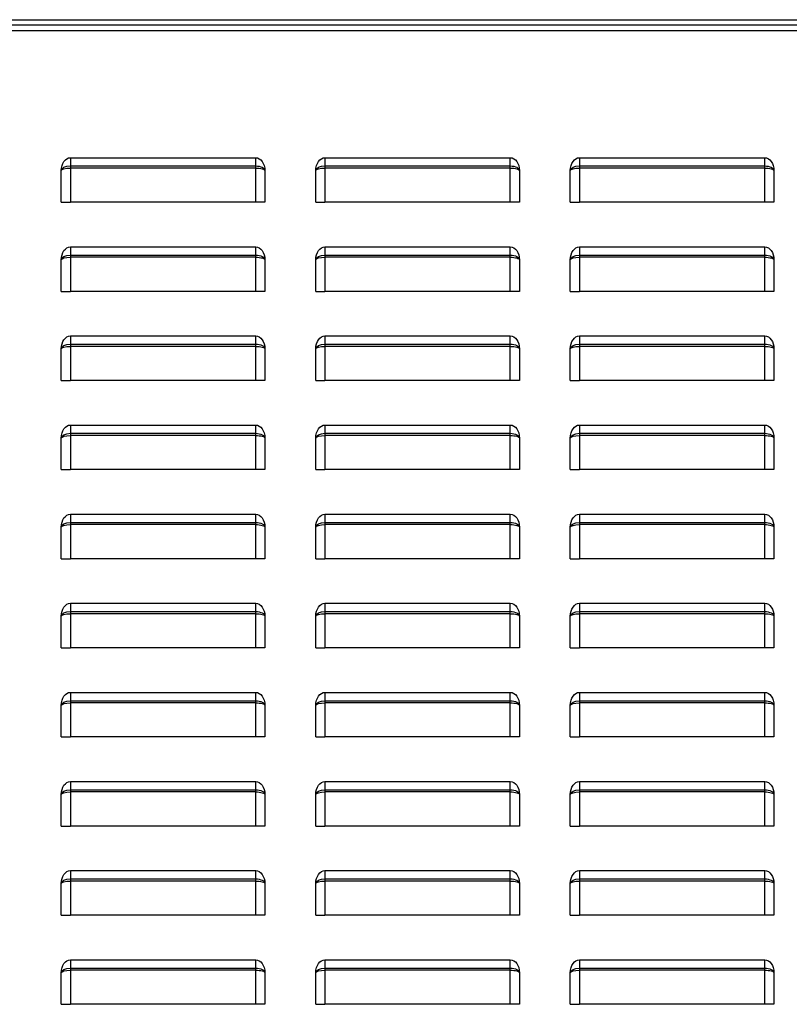
# Model space of a CAD drawing. Units: millimetres. Extents: x 0 to 12706, y 0 to 9062.
# Drawn here: x 4679 to 4982, y 3078 to 3464 of the extents above; entities that cross this region are included whole.
import ezdxf

# ---------------------------------------------------------------- set-up
doc = ezdxf.new("R2010")
doc.units = ezdxf.units.MM
doc.layers.add('LG-PRODUCT', color=3, linetype='Continuous')

msp = doc.modelspace()

# ---------------------------------------------------------------- linework, layer by layer
at = {"layer": 'LG-PRODUCT'}
for p, q in [((3730.94, 3464.41), (5724.58, 3464.41)), ((5722.6, 3462.21), (4376.62, 3462.21)), ((4376.62, 3460.21), (5722.6, 3460.21)), ((4699.27, 3410.22), (4772.05, 3410.22)), ((4699.27, 3410.22), (4699.27, 3406.97)), ((4772.05, 3406.97), (4772.05, 3410.22)), ((4799.25, 3410.22), (4872.04, 3410.22)), ((4799.25, 3410.22), (4799.25, 3406.97)), ((4872.04, 3406.97), (4872.04, 3410.22)), ((4899.23, 3410.22), (4899.23, 3406.97)), ((4899.23, 3410.22), (4972.02, 3410.22)), ((4972.02, 3406.97), (4972.02, 3410.22)), ((4699.27, 3406.97), (4772.05, 3406.97)), ((4699.27, 3406.97), (4699.27, 3406.12)), ((4772.05, 3406.12), (4772.05, 3406.97)), ((4799.25, 3406.97), (4872.04, 3406.97)), ((4799.25, 3406.97), (4799.25, 3406.12)), ((4872.04, 3406.12), (4872.04, 3406.97)), ((4899.23, 3406.97), (4972.02, 3406.97)), ((4899.23, 3406.97), (4899.23, 3406.12)), ((4972.02, 3406.12), (4972.02, 3406.97)), ((4695.67, 3392.72), (4695.67, 3405.13)), ((4772.05, 3406.12), (4699.27, 3406.12)), ((4699.27, 3406.12), (4699.27, 3392.72)), ((4772.05, 3392.72), (4772.05, 3406.12)), ((4775.65, 3405.13), (4775.65, 3392.72)), ((4795.65, 3392.72), (4795.65, 3405.13)), ((4872.04, 3406.12), (4799.25, 3406.12)), ((4799.25, 3406.12), (4799.25, 3392.72)), ((4872.04, 3392.72), (4872.04, 3406.12)), ((4875.64, 3405.13), (4875.64, 3392.72)), ((4895.63, 3392.72), (4895.63, 3405.13)), ((4972.02, 3406.12), (4899.23, 3406.12)), ((4899.23, 3406.12), (4899.23, 3392.72)), ((4972.02, 3392.72), (4972.02, 3406.12)), ((4975.62, 3405.13), (4975.62, 3392.72)), ((4695.67, 3392.72), (4699.27, 3392.72)), ((4772.05, 3392.72), (4699.27, 3392.72)), ((4775.65, 3392.72), (4772.05, 3392.72)), ((4795.65, 3392.72), (4799.25, 3392.72)), ((4872.04, 3392.72), (4799.25, 3392.72)), ((4875.64, 3392.72), (4872.04, 3392.72)), ((4895.63, 3392.72), (4899.23, 3392.72)), ((4972.02, 3392.72), (4899.23, 3392.72)), ((4975.62, 3392.72), (4972.02, 3392.72)), ((4699.27, 3375.22), (4699.27, 3371.97)), ((4699.27, 3375.22), (4772.05, 3375.22)), ((4699.27, 3371.97), (4772.05, 3371.97)), ((4699.27, 3371.97), (4699.27, 3371.13)), ((4772.05, 3371.97), (4772.05, 3375.22)), ((4772.05, 3371.13), (4772.05, 3371.97)), ((4799.25, 3375.22), (4799.25, 3371.97)), ((4799.25, 3375.22), (4872.04, 3375.22)), ((4799.25, 3371.97), (4872.04, 3371.97)), ((4799.25, 3371.97), (4799.25, 3371.13)), ((4872.04, 3371.97), (4872.04, 3375.22)), ((4872.04, 3371.13), (4872.04, 3371.97)), ((4899.23, 3375.22), (4899.23, 3371.97)), ((4899.23, 3375.22), (4972.02, 3375.22)), ((4899.23, 3371.97), (4972.02, 3371.97)), ((4899.23, 3371.97), (4899.23, 3371.13)), ((4972.02, 3371.97), (4972.02, 3375.22)), ((4972.02, 3371.13), (4972.02, 3371.97)), ((4695.67, 3357.72), (4695.67, 3370.13)), ((4699.27, 3371.13), (4699.27, 3357.72)), ((4772.05, 3371.13), (4699.27, 3371.13)), ((4772.05, 3357.72), (4772.05, 3371.13)), ((4775.65, 3370.13), (4775.65, 3357.72)), ((4795.65, 3357.72), (4795.65, 3370.13)), ((4872.04, 3371.13), (4799.25, 3371.13)), ((4799.25, 3371.13), (4799.25, 3357.72)), ((4872.04, 3357.72), (4872.04, 3371.13)), ((4875.64, 3370.13), (4875.64, 3357.72)), ((4895.63, 3357.72), (4895.63, 3370.13)), ((4972.02, 3371.13), (4899.23, 3371.13)), ((4899.23, 3371.13), (4899.23, 3357.72)), ((4972.02, 3357.72), (4972.02, 3371.13)), ((4975.62, 3370.13), (4975.62, 3357.72)), ((4695.67, 3357.72), (4699.27, 3357.72)), ((4772.05, 3357.72), (4699.27, 3357.72)), ((4775.65, 3357.72), (4772.05, 3357.72)), ((4795.65, 3357.72), (4799.25, 3357.72)), ((4872.04, 3357.72), (4799.25, 3357.72)), ((4875.64, 3357.72), (4872.04, 3357.72)), ((4895.63, 3357.72), (4899.23, 3357.72)), ((4972.02, 3357.72), (4899.23, 3357.72)), ((4975.62, 3357.72), (4972.02, 3357.72)), ((4699.27, 3340.23), (4772.05, 3340.23)), ((4699.27, 3340.23), (4699.27, 3336.98)), ((4699.27, 3336.98), (4772.05, 3336.98)), ((4699.27, 3336.98), (4699.27, 3336.13)), ((4772.05, 3336.98), (4772.05, 3340.23)), ((4772.05, 3336.13), (4772.05, 3336.98)), ((4799.25, 3340.23), (4799.25, 3336.98)), ((4799.25, 3340.23), (4872.04, 3340.23)), ((4799.25, 3336.98), (4872.04, 3336.98)), ((4799.25, 3336.98), (4799.25, 3336.13)), ((4872.04, 3336.98), (4872.04, 3340.23)), ((4872.04, 3336.13), (4872.04, 3336.98)), ((4899.23, 3340.23), (4972.02, 3340.23)), ((4899.23, 3340.23), (4899.23, 3336.98)), ((4899.23, 3336.98), (4972.02, 3336.98)), ((4899.23, 3336.98), (4899.23, 3336.13)), ((4972.02, 3336.98), (4972.02, 3340.23)), ((4972.02, 3336.13), (4972.02, 3336.98)), ((4695.67, 3322.73), (4695.67, 3335.14)), ((4772.05, 3336.13), (4699.27, 3336.13)), ((4699.27, 3336.13), (4699.27, 3322.73)), ((4772.05, 3322.73), (4772.05, 3336.13)), ((4775.65, 3335.14), (4775.65, 3322.73)), ((4795.65, 3322.73), (4795.65, 3335.14)), ((4872.04, 3336.13), (4799.25, 3336.13)), ((4799.25, 3336.13), (4799.25, 3322.73)), ((4872.04, 3322.73), (4872.04, 3336.13)), ((4875.64, 3335.14), (4875.64, 3322.73)), ((4895.63, 3322.73), (4895.63, 3335.14)), ((4972.02, 3336.13), (4899.23, 3336.13)), ((4899.23, 3336.13), (4899.23, 3322.73)), ((4972.02, 3322.73), (4972.02, 3336.13)), ((4975.62, 3335.14), (4975.62, 3322.73)), ((4695.67, 3322.73), (4699.27, 3322.73)), ((4772.05, 3322.73), (4699.27, 3322.73)), ((4775.65, 3322.73), (4772.05, 3322.73)), ((4795.65, 3322.73), (4799.25, 3322.73)), ((4872.04, 3322.73), (4799.25, 3322.73)), ((4875.64, 3322.73), (4872.04, 3322.73)), ((4895.63, 3322.73), (4899.23, 3322.73)), ((4972.02, 3322.73), (4899.23, 3322.73)), ((4975.62, 3322.73), (4972.02, 3322.73)), ((4699.27, 3305.23), (4699.27, 3301.99)), ((4699.27, 3305.23), (4772.05, 3305.23)), ((4699.27, 3301.99), (4772.05, 3301.99)), ((4699.27, 3301.99), (4699.27, 3301.14)), ((4772.05, 3301.99), (4772.05, 3305.23)), ((4772.05, 3301.14), (4772.05, 3301.99)), ((4799.25, 3305.23), (4799.25, 3301.99)), ((4799.25, 3305.23), (4872.04, 3305.23)), ((4799.25, 3301.99), (4872.04, 3301.99)), ((4799.25, 3301.99), (4799.25, 3301.14)), ((4872.04, 3301.99), (4872.04, 3305.23)), ((4872.04, 3301.14), (4872.04, 3301.99)), ((4899.23, 3305.23), (4899.23, 3301.99)), ((4899.23, 3305.23), (4972.02, 3305.23)), ((4899.23, 3301.99), (4972.02, 3301.99)), ((4899.23, 3301.99), (4899.23, 3301.14)), ((4972.02, 3301.99), (4972.02, 3305.23)), ((4972.02, 3301.14), (4972.02, 3301.99)), ((4695.67, 3287.74), (4695.67, 3300.14)), ((4699.27, 3301.14), (4699.27, 3287.74)), ((4772.05, 3301.14), (4699.27, 3301.14)), ((4772.05, 3287.74), (4772.05, 3301.14)), ((4775.65, 3300.14), (4775.65, 3287.74)), ((4795.65, 3287.74), (4795.65, 3300.14)), ((4872.04, 3301.14), (4799.25, 3301.14)), ((4799.25, 3301.14), (4799.25, 3287.74)), ((4872.04, 3287.74), (4872.04, 3301.14)), ((4875.64, 3300.14), (4875.64, 3287.74)), ((4895.63, 3287.74), (4895.63, 3300.14)), ((4972.02, 3301.14), (4899.23, 3301.14)), ((4899.23, 3301.14), (4899.23, 3287.74)), ((4972.02, 3287.74), (4972.02, 3301.14)), ((4975.62, 3300.14), (4975.62, 3287.74)), ((4695.67, 3287.74), (4699.27, 3287.74)), ((4772.05, 3287.74), (4699.27, 3287.74)), ((4775.65, 3287.74), (4772.05, 3287.74)), ((4795.65, 3287.74), (4799.25, 3287.74)), ((4872.04, 3287.74), (4799.25, 3287.74)), ((4875.64, 3287.74), (4872.04, 3287.74)), ((4895.63, 3287.74), (4899.23, 3287.74)), ((4972.02, 3287.74), (4899.23, 3287.74)), ((4975.62, 3287.74), (4972.02, 3287.74)), ((4699.27, 3270.24), (4699.27, 3266.99)), ((4699.27, 3270.24), (4772.05, 3270.24)), ((4772.05, 3266.99), (4772.05, 3270.24)), ((4799.25, 3270.24), (4872.04, 3270.24)), ((4799.25, 3270.24), (4799.25, 3266.99)), ((4872.04, 3266.99), (4872.04, 3270.24)), ((4899.23, 3270.24), (4899.23, 3266.99)), ((4899.23, 3270.24), (4972.02, 3270.24)), ((4972.02, 3266.99), (4972.02, 3270.24)), ((4695.67, 3252.74), (4695.67, 3265.15)), ((4699.27, 3266.99), (4772.05, 3266.99)), ((4699.27, 3266.99), (4699.27, 3266.14)), ((4699.27, 3266.14), (4699.27, 3252.74)), ((4772.05, 3266.14), (4699.27, 3266.14)), ((4772.05, 3266.14), (4772.05, 3266.99)), ((4772.05, 3252.74), (4772.05, 3266.14)), ((4775.65, 3265.15), (4775.65, 3252.74)), ((4795.65, 3252.74), (4795.65, 3265.15)), ((4799.25, 3266.99), (4872.04, 3266.99)), ((4799.25, 3266.99), (4799.25, 3266.14)), ((4872.04, 3266.14), (4799.25, 3266.14)), ((4799.25, 3266.14), (4799.25, 3252.74)), ((4872.04, 3266.14), (4872.04, 3266.99)), ((4872.04, 3252.74), (4872.04, 3266.14)), ((4875.64, 3265.15), (4875.64, 3252.74)), ((4895.63, 3252.74), (4895.63, 3265.15)), ((4899.23, 3266.99), (4972.02, 3266.99)), ((4899.23, 3266.99), (4899.23, 3266.14)), ((4972.02, 3266.14), (4899.23, 3266.14)), ((4899.23, 3266.14), (4899.23, 3252.74)), ((4972.02, 3266.14), (4972.02, 3266.99)), ((4972.02, 3252.74), (4972.02, 3266.14)), ((4975.62, 3265.15), (4975.62, 3252.74)), ((4695.67, 3252.74), (4699.27, 3252.74)), ((4772.05, 3252.74), (4699.27, 3252.74)), ((4775.65, 3252.74), (4772.05, 3252.74)), ((4795.65, 3252.74), (4799.25, 3252.74)), ((4872.04, 3252.74), (4799.25, 3252.74)), ((4875.64, 3252.74), (4872.04, 3252.74)), ((4895.63, 3252.74), (4899.23, 3252.74)), ((4972.02, 3252.74), (4899.23, 3252.74)), ((4975.62, 3252.74), (4972.02, 3252.74)), ((4699.27, 3235.24), (4772.05, 3235.24)), ((4699.27, 3235.24), (4699.27, 3232)), ((4772.05, 3232), (4772.05, 3235.24)), ((4799.25, 3235.24), (4799.25, 3232)), ((4799.25, 3235.24), (4872.04, 3235.24)), ((4872.04, 3232), (4872.04, 3235.24)), ((4899.23, 3235.24), (4899.23, 3232)), ((4899.23, 3235.24), (4972.02, 3235.24)), ((4972.02, 3232), (4972.02, 3235.24)), ((4695.67, 3217.75), (4695.67, 3230.15)), ((4699.27, 3232), (4772.05, 3232)), ((4699.27, 3232), (4699.27, 3231.15)), ((4699.27, 3231.15), (4699.27, 3217.75)), ((4772.05, 3231.15), (4699.27, 3231.15)), ((4772.05, 3231.15), (4772.05, 3232)), ((4772.05, 3217.75), (4772.05, 3231.15)), ((4775.65, 3230.15), (4775.65, 3217.75)), ((4795.65, 3217.75), (4795.65, 3230.15)), ((4799.25, 3232), (4872.04, 3232)), ((4799.25, 3232), (4799.25, 3231.15)), ((4872.04, 3231.15), (4799.25, 3231.15)), ((4799.25, 3231.15), (4799.25, 3217.75)), ((4872.04, 3231.15), (4872.04, 3232)), ((4872.04, 3217.75), (4872.04, 3231.15)), ((4875.64, 3230.15), (4875.64, 3217.75)), ((4895.63, 3217.75), (4895.63, 3230.15)), ((4899.23, 3232), (4972.02, 3232)), ((4899.23, 3232), (4899.23, 3231.15)), ((4972.02, 3231.15), (4899.23, 3231.15)), ((4899.23, 3231.15), (4899.23, 3217.75)), ((4972.02, 3231.15), (4972.02, 3232)), ((4972.02, 3217.75), (4972.02, 3231.15)), ((4975.62, 3230.15), (4975.62, 3217.75)), ((4695.67, 3217.75), (4699.27, 3217.75)), ((4772.05, 3217.75), (4699.27, 3217.75)), ((4775.65, 3217.75), (4772.05, 3217.75)), ((4795.65, 3217.75), (4799.25, 3217.75)), ((4872.04, 3217.75), (4799.25, 3217.75)), ((4875.64, 3217.75), (4872.04, 3217.75)), ((4895.63, 3217.75), (4899.23, 3217.75)), ((4972.02, 3217.75), (4899.23, 3217.75)), ((4975.62, 3217.75), (4972.02, 3217.75)), ((4699.27, 3200.25), (4699.27, 3197)), ((4699.27, 3200.25), (4772.05, 3200.25)), ((4772.05, 3197), (4772.05, 3200.25)), ((4799.25, 3200.25), (4799.25, 3197)), ((4799.25, 3200.25), (4872.04, 3200.25)), ((4872.04, 3197), (4872.04, 3200.25)), ((4899.23, 3200.25), (4899.23, 3197)), ((4899.23, 3200.25), (4972.02, 3200.25)), ((4972.02, 3197), (4972.02, 3200.25)), ((4695.67, 3182.75), (4695.67, 3195.16)), ((4699.27, 3197), (4772.05, 3197)), ((4699.27, 3197), (4699.27, 3196.15)), ((4772.05, 3196.15), (4699.27, 3196.15)), ((4699.27, 3196.15), (4699.27, 3182.75)), ((4772.05, 3196.15), (4772.05, 3197)), ((4772.05, 3182.75), (4772.05, 3196.15)), ((4775.65, 3195.16), (4775.65, 3182.75)), ((4795.65, 3182.75), (4795.65, 3195.16)), ((4799.25, 3197), (4872.04, 3197)), ((4799.25, 3197), (4799.25, 3196.15)), ((4872.04, 3196.15), (4799.25, 3196.15)), ((4799.25, 3196.15), (4799.25, 3182.75)), ((4872.04, 3196.15), (4872.04, 3197)), ((4872.04, 3182.75), (4872.04, 3196.15)), ((4875.64, 3195.16), (4875.64, 3182.75)), ((4895.63, 3182.75), (4895.63, 3195.16)), ((4899.23, 3197), (4972.02, 3197)), ((4899.23, 3197), (4899.23, 3196.15)), ((4972.02, 3196.15), (4899.23, 3196.15)), ((4899.23, 3196.15), (4899.23, 3182.75)), ((4972.02, 3196.15), (4972.02, 3197)), ((4972.02, 3182.75), (4972.02, 3196.15)), ((4975.62, 3195.16), (4975.62, 3182.75)), ((4695.67, 3182.75), (4699.27, 3182.75)), ((4772.05, 3182.75), (4699.27, 3182.75)), ((4775.65, 3182.75), (4772.05, 3182.75)), ((4795.65, 3182.75), (4799.25, 3182.75)), ((4872.04, 3182.75), (4799.25, 3182.75)), ((4875.64, 3182.75), (4872.04, 3182.75)), ((4895.63, 3182.75), (4899.23, 3182.75)), ((4972.02, 3182.75), (4899.23, 3182.75)), ((4975.62, 3182.75), (4972.02, 3182.75)), ((4699.27, 3165.26), (4772.05, 3165.26)), ((4699.27, 3165.26), (4699.27, 3162.01)), ((4772.05, 3162.01), (4772.05, 3165.26)), ((4799.25, 3165.26), (4872.04, 3165.26)), ((4799.25, 3165.26), (4799.25, 3162.01)), ((4872.04, 3162.01), (4872.04, 3165.26)), ((4899.23, 3165.26), (4972.02, 3165.26)), ((4899.23, 3165.26), (4899.23, 3162.01)), ((4972.02, 3162.01), (4972.02, 3165.26)), ((4695.67, 3147.76), (4695.67, 3160.17)), ((4699.27, 3162.01), (4772.05, 3162.01)), ((4699.27, 3162.01), (4699.27, 3161.16)), ((4699.27, 3161.16), (4699.27, 3147.76)), ((4772.05, 3161.16), (4699.27, 3161.16)), ((4772.05, 3161.16), (4772.05, 3162.01)), ((4772.05, 3147.76), (4772.05, 3161.16)), ((4775.65, 3160.17), (4775.65, 3147.76)), ((4795.65, 3147.76), (4795.65, 3160.17)), ((4799.25, 3162.01), (4872.04, 3162.01)), ((4799.25, 3162.01), (4799.25, 3161.16)), ((4872.04, 3161.16), (4799.25, 3161.16)), ((4799.25, 3161.16), (4799.25, 3147.76)), ((4872.04, 3161.16), (4872.04, 3162.01)), ((4872.04, 3147.76), (4872.04, 3161.16)), ((4875.64, 3160.17), (4875.64, 3147.76)), ((4895.63, 3147.76), (4895.63, 3160.17)), ((4899.23, 3162.01), (4972.02, 3162.01)), ((4899.23, 3162.01), (4899.23, 3161.16)), ((4972.02, 3161.16), (4899.23, 3161.16)), ((4899.23, 3161.16), (4899.23, 3147.76)), ((4972.02, 3161.16), (4972.02, 3162.01)), ((4972.02, 3147.76), (4972.02, 3161.16)), ((4975.62, 3160.17), (4975.62, 3147.76)), ((4695.67, 3147.76), (4699.27, 3147.76)), ((4772.05, 3147.76), (4699.27, 3147.76)), ((4775.65, 3147.76), (4772.05, 3147.76)), ((4795.65, 3147.76), (4799.25, 3147.76)), ((4872.04, 3147.76), (4799.25, 3147.76)), ((4875.64, 3147.76), (4872.04, 3147.76)), ((4895.63, 3147.76), (4899.23, 3147.76)), ((4972.02, 3147.76), (4899.23, 3147.76)), ((4975.62, 3147.76), (4972.02, 3147.76)), ((4699.27, 3130.26), (4699.27, 3127.01)), ((4699.27, 3130.26), (4772.05, 3130.26)), ((4772.05, 3127.01), (4772.05, 3130.26)), ((4799.25, 3130.26), (4799.25, 3127.01)), ((4799.25, 3130.26), (4872.04, 3130.26)), ((4872.04, 3127.01), (4872.04, 3130.26)), ((4899.23, 3130.26), (4899.23, 3127.01)), ((4899.23, 3130.26), (4972.02, 3130.26)), ((4972.02, 3127.01), (4972.02, 3130.26)), ((4695.67, 3112.76), (4695.67, 3125.17)), ((4699.27, 3127.01), (4772.05, 3127.01)), ((4699.27, 3127.01), (4699.27, 3126.16)), ((4699.27, 3126.16), (4699.27, 3112.76)), ((4772.05, 3126.16), (4699.27, 3126.16)), ((4772.05, 3126.16), (4772.05, 3127.01)), ((4772.05, 3112.76), (4772.05, 3126.16)), ((4775.65, 3125.17), (4775.65, 3112.76)), ((4795.65, 3112.76), (4795.65, 3125.17)), ((4799.25, 3127.01), (4872.04, 3127.01)), ((4799.25, 3127.01), (4799.25, 3126.16)), ((4872.04, 3126.16), (4799.25, 3126.16)), ((4799.25, 3126.16), (4799.25, 3112.76)), ((4872.04, 3126.16), (4872.04, 3127.01)), ((4872.04, 3112.76), (4872.04, 3126.16)), ((4875.64, 3125.17), (4875.64, 3112.76)), ((4895.63, 3112.76), (4895.63, 3125.17)), ((4899.23, 3127.01), (4972.02, 3127.01)), ((4899.23, 3127.01), (4899.23, 3126.16)), ((4972.02, 3126.16), (4899.23, 3126.16)), ((4899.23, 3126.16), (4899.23, 3112.76)), ((4972.02, 3126.16), (4972.02, 3127.01)), ((4972.02, 3112.76), (4972.02, 3126.16)), ((4975.62, 3125.17), (4975.62, 3112.76)), ((4695.67, 3112.76), (4699.27, 3112.76)), ((4772.05, 3112.76), (4699.27, 3112.76)), ((4775.65, 3112.76), (4772.05, 3112.76)), ((4795.65, 3112.76), (4799.25, 3112.76)), ((4872.04, 3112.76), (4799.25, 3112.76)), ((4875.64, 3112.76), (4872.04, 3112.76)), ((4895.63, 3112.76), (4899.23, 3112.76)), ((4972.02, 3112.76), (4899.23, 3112.76)), ((4975.62, 3112.76), (4972.02, 3112.76)), ((4699.27, 3095.27), (4699.27, 3092.02)), ((4699.27, 3095.27), (4772.05, 3095.27)), ((4772.05, 3092.02), (4772.05, 3095.27)), ((4799.25, 3095.27), (4799.25, 3092.02)), ((4799.25, 3095.27), (4872.04, 3095.27)), ((4872.04, 3092.02), (4872.04, 3095.27)), ((4899.23, 3095.27), (4899.23, 3092.02)), ((4899.23, 3095.27), (4972.02, 3095.27)), ((4972.02, 3092.02), (4972.02, 3095.27)), ((4695.67, 3077.77), (4695.67, 3090.18)), ((4699.27, 3092.02), (4772.05, 3092.02)), ((4699.27, 3092.02), (4699.27, 3091.17)), ((4699.27, 3091.17), (4699.27, 3077.77)), ((4772.05, 3091.17), (4699.27, 3091.17)), ((4772.05, 3091.17), (4772.05, 3092.02)), ((4772.05, 3077.77), (4772.05, 3091.17)), ((4775.65, 3090.18), (4775.65, 3077.77)), ((4795.65, 3077.77), (4795.65, 3090.18)), ((4799.25, 3092.02), (4872.04, 3092.02)), ((4799.25, 3092.02), (4799.25, 3091.17)), ((4872.04, 3091.17), (4799.25, 3091.17)), ((4799.25, 3091.17), (4799.25, 3077.77)), ((4872.04, 3091.17), (4872.04, 3092.02)), ((4872.04, 3077.77), (4872.04, 3091.17)), ((4875.64, 3090.18), (4875.64, 3077.77)), ((4895.63, 3077.77), (4895.63, 3090.18)), ((4899.23, 3092.02), (4972.02, 3092.02)), ((4899.23, 3092.02), (4899.23, 3091.17)), ((4972.02, 3091.17), (4899.23, 3091.17)), ((4899.23, 3091.17), (4899.23, 3077.77)), ((4972.02, 3091.17), (4972.02, 3092.02)), ((4972.02, 3077.77), (4972.02, 3091.17)), ((4975.62, 3090.18), (4975.62, 3077.77)), ((4695.67, 3077.77), (4699.27, 3077.77)), ((4772.05, 3077.77), (4699.27, 3077.77)), ((4775.65, 3077.77), (4772.05, 3077.77)), ((4795.65, 3077.77), (4799.25, 3077.77)), ((4872.04, 3077.77), (4799.25, 3077.77)), ((4875.64, 3077.77), (4872.04, 3077.77)), ((4895.63, 3077.77), (4899.23, 3077.77)), ((4972.02, 3077.77), (4899.23, 3077.77)), ((4975.62, 3077.77), (4972.02, 3077.77))]:
    msp.add_line(p, q, dxfattribs=at)
at = {"layer": 'LG-PRODUCT', "extrusion": (0, 0, -1)}
for centre, major_axis, ratio, start_param, end_param in [((4699.27, 3405.13), (0, 5.09), 0.707107, 4.712389, 6.283185), ((4772.05, 3405.13), (0, -5.09), 0.707107, 3.141593, 4.712389), ((4799.25, 3405.13), (0, 5.09), 0.707107, 4.712389, 6.283185), ((4872.04, 3405.13), (0, -5.09), 0.707107, 3.141593, 4.712389), ((4899.23, 3405.13), (0, 5.09), 0.707107, 4.712389, 6.283185), ((4972.02, 3405.13), (0, -5.09), 0.707107, 3.141593, 4.712389), ((4699.27, 3405.13), (-3.6, 0), 0.511845, 0, 1.570796), ((4772.05, 3405.13), (-3.6, 0), 0.511845, 1.570796, 3.141593), ((4799.25, 3405.13), (-3.6, 0), 0.511845, 0, 1.570796), ((4872.04, 3405.13), (-3.6, 0), 0.511845, 1.570796, 3.141593), ((4899.23, 3405.13), (-3.6, 0), 0.511845, 0, 1.570796), ((4972.02, 3405.13), (-3.6, 0), 0.511845, 1.570796, 3.141593), ((4699.27, 3405.13), (-3.6, 0), 0.276142, 0, 1.570796), ((4772.05, 3405.13), (-3.6, 0), 0.276142, 1.570796, 3.141593), ((4799.25, 3405.13), (-3.6, 0), 0.276142, 0, 1.570796), ((4872.04, 3405.13), (-3.6, 0), 0.276142, 1.570796, 3.141593), ((4899.23, 3405.13), (-3.6, 0), 0.276142, 0, 1.570796), ((4972.02, 3405.13), (-3.6, 0), 0.276142, 1.570796, 3.141593), ((4699.27, 3370.13), (0, 5.09), 0.707107, 4.712389, 6.283185), ((4699.27, 3370.13), (-3.6, 0), 0.511845, 0, 1.570796), ((4772.05, 3370.13), (0, -5.09), 0.707107, 3.141593, 4.712389), ((4772.05, 3370.13), (-3.6, 0), 0.511845, 1.570796, 3.141593), ((4799.25, 3370.13), (0, 5.09), 0.707107, 4.712389, 6.283185), ((4799.25, 3370.13), (-3.6, 0), 0.511845, 0, 1.570796), ((4872.04, 3370.13), (0, -5.09), 0.707107, 3.141593, 4.712389), ((4872.04, 3370.13), (-3.6, 0), 0.511845, 1.570796, 3.141593), ((4899.23, 3370.13), (0, 5.09), 0.707107, 4.712389, 6.283185), ((4899.23, 3370.13), (-3.6, 0), 0.511845, 0, 1.570796), ((4972.02, 3370.13), (0, -5.09), 0.707107, 3.141593, 4.712389), ((4972.02, 3370.13), (-3.6, 0), 0.511845, 1.570796, 3.141593), ((4699.27, 3370.13), (-3.6, 0), 0.276142, 0, 1.570796), ((4772.05, 3370.13), (-3.6, 0), 0.276142, 1.570796, 3.141593), ((4799.25, 3370.13), (-3.6, 0), 0.276142, 0, 1.570796), ((4872.04, 3370.13), (-3.6, 0), 0.276142, 1.570796, 3.141593), ((4899.23, 3370.13), (-3.6, 0), 0.276142, 0, 1.570796), ((4972.02, 3370.13), (-3.6, 0), 0.276142, 1.570796, 3.141593), ((4699.27, 3335.14), (0, 5.09), 0.707107, 4.712389, 6.283185), ((4699.27, 3335.14), (-3.6, 0), 0.511845, 0, 1.570796), ((4772.05, 3335.14), (0, -5.09), 0.707107, 3.141593, 4.712389), ((4772.05, 3335.14), (-3.6, 0), 0.511845, 1.570796, 3.141593), ((4799.25, 3335.14), (0, 5.09), 0.707107, 4.712389, 6.283185), ((4799.25, 3335.14), (-3.6, 0), 0.511845, 0, 1.570796), ((4872.04, 3335.14), (0, -5.09), 0.707107, 3.141593, 4.712389), ((4872.04, 3335.14), (-3.6, 0), 0.511845, 1.570796, 3.141593), ((4899.23, 3335.14), (0, 5.09), 0.707107, 4.712389, 6.283185), ((4899.23, 3335.14), (-3.6, 0), 0.511845, 0, 1.570796), ((4972.02, 3335.14), (0, -5.09), 0.707107, 3.141593, 4.712389), ((4972.02, 3335.14), (-3.6, 0), 0.511845, 1.570796, 3.141593), ((4699.27, 3335.14), (-3.6, 0), 0.276142, 0, 1.570796), ((4772.05, 3335.14), (-3.6, 0), 0.276142, 1.570796, 3.141593), ((4799.25, 3335.14), (-3.6, 0), 0.276142, 0, 1.570796), ((4872.04, 3335.14), (-3.6, 0), 0.276142, 1.570796, 3.141593), ((4899.23, 3335.14), (-3.6, 0), 0.276142, 0, 1.570796), ((4972.02, 3335.14), (-3.6, 0), 0.276142, 1.570796, 3.141593), ((4699.27, 3300.14), (0, 5.09), 0.707107, 4.712389, 6.283185), ((4699.27, 3300.14), (-3.6, 0), 0.511845, 0, 1.570796), ((4772.05, 3300.14), (0, -5.09), 0.707107, 3.141593, 4.712389), ((4772.05, 3300.14), (-3.6, 0), 0.511845, 1.570796, 3.141593), ((4799.25, 3300.14), (0, 5.09), 0.707107, 4.712389, 6.283185), ((4799.25, 3300.14), (-3.6, 0), 0.511845, 0, 1.570796), ((4872.04, 3300.14), (0, -5.09), 0.707107, 3.141593, 4.712389), ((4872.04, 3300.14), (-3.6, 0), 0.511845, 1.570796, 3.141593), ((4899.23, 3300.14), (0, 5.09), 0.707107, 4.712389, 6.283185), ((4899.23, 3300.14), (-3.6, 0), 0.511845, 0, 1.570796), ((4972.02, 3300.14), (0, -5.09), 0.707107, 3.141593, 4.712389), ((4972.02, 3300.14), (-3.6, 0), 0.511845, 1.570796, 3.141593), ((4699.27, 3300.14), (-3.6, 0), 0.276142, 0, 1.570796), ((4772.05, 3300.14), (-3.6, 0), 0.276142, 1.570796, 3.141593), ((4799.25, 3300.14), (-3.6, 0), 0.276142, 0, 1.570796), ((4872.04, 3300.14), (-3.6, 0), 0.276142, 1.570796, 3.141593), ((4899.23, 3300.14), (-3.6, 0), 0.276142, 0, 1.570796), ((4972.02, 3300.14), (-3.6, 0), 0.276142, 1.570796, 3.141593), ((4699.27, 3265.15), (0, 5.09), 0.707107, 4.712389, 6.283185), ((4772.05, 3265.15), (0, -5.09), 0.707107, 3.141593, 4.712389), ((4799.25, 3265.15), (0, 5.09), 0.707107, 4.712389, 6.283185), ((4872.04, 3265.15), (0, -5.09), 0.707107, 3.141593, 4.712389), ((4899.23, 3265.15), (0, 5.09), 0.707107, 4.712389, 6.283185), ((4972.02, 3265.15), (0, -5.09), 0.707107, 3.141593, 4.712389), ((4699.27, 3265.15), (-3.6, 0), 0.511845, 0, 1.570796), ((4699.27, 3265.15), (-3.6, 0), 0.276142, 0, 1.570796), ((4772.05, 3265.15), (-3.6, 0), 0.511845, 1.570796, 3.141593), ((4772.05, 3265.15), (-3.6, 0), 0.276142, 1.570796, 3.141593), ((4799.25, 3265.15), (-3.6, 0), 0.511845, 0, 1.570796), ((4799.25, 3265.15), (-3.6, 0), 0.276142, 0, 1.570796), ((4872.04, 3265.15), (-3.6, 0), 0.511845, 1.570796, 3.141593), ((4872.04, 3265.15), (-3.6, 0), 0.276142, 1.570796, 3.141593), ((4899.23, 3265.15), (-3.6, 0), 0.511845, 0, 1.570796), ((4899.23, 3265.15), (-3.6, 0), 0.276142, 0, 1.570796), ((4972.02, 3265.15), (-3.6, 0), 0.511845, 1.570796, 3.141593), ((4972.02, 3265.15), (-3.6, 0), 0.276142, 1.570796, 3.141593), ((4699.27, 3230.15), (0, 5.09), 0.707107, 4.712389, 6.283185), ((4772.05, 3230.15), (0, -5.09), 0.707107, 3.141593, 4.712389), ((4799.25, 3230.15), (0, 5.09), 0.707107, 4.712389, 6.283185), ((4872.04, 3230.15), (0, -5.09), 0.707107, 3.141593, 4.712389), ((4899.23, 3230.15), (0, 5.09), 0.707107, 4.712389, 6.283185), ((4972.02, 3230.15), (0, -5.09), 0.707107, 3.141593, 4.712389), ((4699.27, 3230.15), (-3.6, 0), 0.511845, 0, 1.570796), ((4699.27, 3230.15), (-3.6, 0), 0.276142, 0, 1.570796), ((4772.05, 3230.15), (-3.6, 0), 0.511845, 1.570796, 3.141593), ((4772.05, 3230.15), (-3.6, 0), 0.276142, 1.570796, 3.141593), ((4799.25, 3230.15), (-3.6, 0), 0.511845, 0, 1.570796), ((4799.25, 3230.15), (-3.6, 0), 0.276142, 0, 1.570796), ((4872.04, 3230.15), (-3.6, 0), 0.511845, 1.570796, 3.141593), ((4872.04, 3230.15), (-3.6, 0), 0.276142, 1.570796, 3.141593), ((4899.23, 3230.15), (-3.6, 0), 0.511845, 0, 1.570796), ((4899.23, 3230.15), (-3.6, 0), 0.276142, 0, 1.570796), ((4972.02, 3230.15), (-3.6, 0), 0.511845, 1.570796, 3.141593), ((4972.02, 3230.15), (-3.6, 0), 0.276142, 1.570796, 3.141593), ((4699.27, 3195.16), (0, 5.09), 0.707107, 4.712389, 6.283185), ((4772.05, 3195.16), (0, -5.09), 0.707107, 3.141593, 4.712389), ((4799.25, 3195.16), (0, 5.09), 0.707107, 4.712389, 6.283185), ((4872.04, 3195.16), (0, -5.09), 0.707107, 3.141593, 4.712389), ((4899.23, 3195.16), (0, 5.09), 0.707107, 4.712389, 6.283185), ((4972.02, 3195.16), (0, -5.09), 0.707107, 3.141593, 4.712389), ((4699.27, 3195.16), (-3.6, 0), 0.511845, 0, 1.570796), ((4699.27, 3195.16), (-3.6, 0), 0.276142, 0, 1.570796), ((4772.05, 3195.16), (-3.6, 0), 0.511845, 1.570796, 3.141593), ((4772.05, 3195.16), (-3.6, 0), 0.276142, 1.570796, 3.141593), ((4799.25, 3195.16), (-3.6, 0), 0.511845, 0, 1.570796), ((4799.25, 3195.16), (-3.6, 0), 0.276142, 0, 1.570796), ((4872.04, 3195.16), (-3.6, 0), 0.511845, 1.570796, 3.141593), ((4872.04, 3195.16), (-3.6, 0), 0.276142, 1.570796, 3.141593), ((4899.23, 3195.16), (-3.6, 0), 0.511845, 0, 1.570796), ((4899.23, 3195.16), (-3.6, 0), 0.276142, 0, 1.570796), ((4972.02, 3195.16), (-3.6, 0), 0.511845, 1.570796, 3.141593), ((4972.02, 3195.16), (-3.6, 0), 0.276142, 1.570796, 3.141593), ((4699.27, 3160.17), (0, 5.09), 0.707107, 4.712389, 6.283185), ((4772.05, 3160.17), (0, -5.09), 0.707107, 3.141593, 4.712389), ((4799.25, 3160.17), (0, 5.09), 0.707107, 4.712389, 6.283185), ((4872.04, 3160.17), (0, -5.09), 0.707107, 3.141593, 4.712389), ((4899.23, 3160.17), (0, 5.09), 0.707107, 4.712389, 6.283185), ((4972.02, 3160.17), (0, -5.09), 0.707107, 3.141593, 4.712389), ((4699.27, 3160.17), (-3.6, 0), 0.511845, 0, 1.570796), ((4699.27, 3160.17), (-3.6, 0), 0.276142, 0, 1.570796), ((4772.05, 3160.17), (-3.6, 0), 0.511845, 1.570796, 3.141593), ((4772.05, 3160.17), (-3.6, 0), 0.276142, 1.570796, 3.141593), ((4799.25, 3160.17), (-3.6, 0), 0.511845, 0, 1.570796), ((4799.25, 3160.17), (-3.6, 0), 0.276142, 0, 1.570796), ((4872.04, 3160.17), (-3.6, 0), 0.511845, 1.570796, 3.141593), ((4872.04, 3160.17), (-3.6, 0), 0.276142, 1.570796, 3.141593), ((4899.23, 3160.17), (-3.6, 0), 0.511845, 0, 1.570796), ((4899.23, 3160.17), (-3.6, 0), 0.276142, 0, 1.570796), ((4972.02, 3160.17), (-3.6, 0), 0.511845, 1.570796, 3.141593), ((4972.02, 3160.17), (-3.6, 0), 0.276142, 1.570796, 3.141593), ((4699.27, 3125.17), (0, 5.09), 0.707107, 4.712389, 6.283185), ((4772.05, 3125.17), (0, -5.09), 0.707107, 3.141593, 4.712389), ((4799.25, 3125.17), (0, 5.09), 0.707107, 4.712389, 6.283185), ((4872.04, 3125.17), (0, -5.09), 0.707107, 3.141593, 4.712389), ((4899.23, 3125.17), (0, 5.09), 0.707107, 4.712389, 6.283185), ((4972.02, 3125.17), (0, -5.09), 0.707107, 3.141593, 4.712389), ((4699.27, 3125.17), (-3.6, 0), 0.511845, 0, 1.570796), ((4699.27, 3125.17), (-3.6, 0), 0.276142, 0, 1.570796), ((4772.05, 3125.17), (-3.6, 0), 0.511845, 1.570796, 3.141593), ((4772.05, 3125.17), (-3.6, 0), 0.276142, 1.570796, 3.141593), ((4799.25, 3125.17), (-3.6, 0), 0.511845, 0, 1.570796), ((4799.25, 3125.17), (-3.6, 0), 0.276142, 0, 1.570796), ((4872.04, 3125.17), (-3.6, 0), 0.511845, 1.570796, 3.141593), ((4872.04, 3125.17), (-3.6, 0), 0.276142, 1.570796, 3.141593), ((4899.23, 3125.17), (-3.6, 0), 0.511845, 0, 1.570796), ((4899.23, 3125.17), (-3.6, 0), 0.276142, 0, 1.570796), ((4972.02, 3125.17), (-3.6, 0), 0.511845, 1.570796, 3.141593), ((4972.02, 3125.17), (-3.6, 0), 0.276142, 1.570796, 3.141593), ((4699.27, 3090.18), (0, 5.09), 0.707107, 4.712389, 6.283185), ((4772.05, 3090.18), (0, -5.09), 0.707107, 3.141593, 4.712389), ((4799.25, 3090.18), (0, 5.09), 0.707107, 4.712389, 6.283185), ((4872.04, 3090.18), (0, -5.09), 0.707107, 3.141593, 4.712389), ((4899.23, 3090.18), (0, 5.09), 0.707107, 4.712389, 6.283185), ((4972.02, 3090.18), (0, -5.09), 0.707107, 3.141593, 4.712389), ((4699.27, 3090.18), (-3.6, 0), 0.511845, 0, 1.570796), ((4699.27, 3090.18), (-3.6, 0), 0.276142, 0, 1.570796), ((4772.05, 3090.18), (-3.6, 0), 0.511845, 1.570796, 3.141593), ((4772.05, 3090.18), (-3.6, 0), 0.276142, 1.570796, 3.141593), ((4799.25, 3090.18), (-3.6, 0), 0.511845, 0, 1.570796), ((4799.25, 3090.18), (-3.6, 0), 0.276142, 0, 1.570796), ((4872.04, 3090.18), (-3.6, 0), 0.511845, 1.570796, 3.141593), ((4872.04, 3090.18), (-3.6, 0), 0.276142, 1.570796, 3.141593), ((4899.23, 3090.18), (-3.6, 0), 0.511845, 0, 1.570796), ((4899.23, 3090.18), (-3.6, 0), 0.276142, 0, 1.570796), ((4972.02, 3090.18), (-3.6, 0), 0.511845, 1.570796, 3.141593), ((4972.02, 3090.18), (-3.6, 0), 0.276142, 1.570796, 3.141593)]:
    msp.add_ellipse(centre, major_axis=major_axis, ratio=ratio, start_param=start_param, end_param=end_param, dxfattribs=at)

doc.saveas('drawing.dxf')
